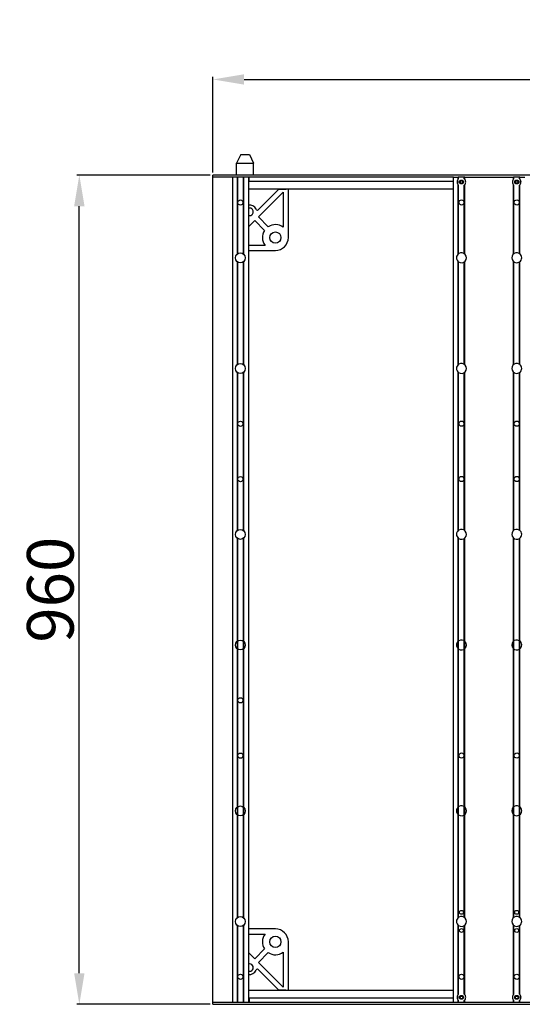
# Model space of a CAD drawing. Units: millimetres. Extents: x -5927 to 0, y 0 to 4191.
# Drawn here: x -5275 to -4693, y 1082 to 2222 of the extents above; entities that cross this region are included whole.
import ezdxf

# ---------------------------------------------------------------- set-up
doc = ezdxf.new("R2010")
doc.units = ezdxf.units.MM
doc.layers.add('Cotas', color=7, linetype='Continuous', lineweight=0, true_color=0x5e5e5e)
doc.layers.add('Make2D$Visible$Curves', color=7, linetype='Continuous', true_color=0x000000)
doc.styles.add('Calibri Regular', font='calibri.ttf')
doc.dimstyles.new('Arial chica', dxfattribs={"dimscale": 6, "dimtxt": 9, "dimasz": 6, "dimexe": 0.5, "dimexo": 0.5, "dimgap": 1, "dimtad": 1, "dimtoh": 1, "dimdec": 1, "dimzin": 1, "dimdsep": 46, "dimtxsty": 'Calibri Regular', "dimcen": 0.5, "dimazin": 1, "dimtfac": 1, "dimtdec": 4, "dimtix": 1, "dimtofl": 0, "dimtmove": 1, "dimatfit": 3, "dimfxl": 1, "dimtolj": 1, "dimtzin": 1, "dimarcsym": 0})

# ---------------------------------------------------------------- blocks, each defined once
blk = doc.blocks.new('*D7')
at = {"layer": 'Cotas', "color": 0, "lineweight": -2}
for p, q in [((-5054.3, 2041.8), (-5209, 2041.8)), ((-5206, 1118.2), (-5206, 2005.8)), ((-5054.3, 1082.2), (-5209, 1082.2))]:
    blk.add_line(p, q, dxfattribs=at)
at = {"layer": 'Cotas', "color": 0}
for points in [[(-5200, 2005.8), (-5212, 2005.8), (-5206, 2041.8)], [(-5212, 1118.2), (-5200, 1118.2), (-5206, 1082.2)]]:
    blk.add_solid(points, dxfattribs=at)
at = {"layer": 'Defpoints', "color": 0}
for p in [(-5206, 2041.8), (-5051.3, 2041.8), (-5051.3, 1082.2)]:
    blk.add_point(p, dxfattribs=at)
at = {"layer": 'Cotas', "color": 0, "lineweight": 30, "insert": (-5239.6, 1562), "char_height": 54, "attachment_point": 5, "rotation": 90, "style": 'Calibri Regular'}
blk.add_mtext('\\A1;960', dxfattribs=at)
blk = doc.blocks.new('*D8')
at = {"layer": 'Defpoints', "color": 0}
for p in [(-4091.7, 2152.5), (-5051.3, 2041.8), (-4091.7, 2041.8)]:
    blk.add_point(p, dxfattribs=at)
at = {"layer": 'Make2D$Visible$Curves', "color": 0, "lineweight": -2}
for p, q in [((-5051.3, 2044.8), (-5051.3, 2155.5)), ((-4091.7, 2044.8), (-4091.7, 2155.5)), ((-5015.3, 2152.5), (-4127.7, 2152.5))]:
    blk.add_line(p, q, dxfattribs=at)
at = {"layer": 'Make2D$Visible$Curves', "color": 0}
for points in [[(-5015.3, 2158.5), (-5015.3, 2146.5), (-5051.3, 2152.5)], [(-4127.7, 2146.5), (-4127.7, 2158.5), (-4091.7, 2152.5)]]:
    blk.add_solid(points, dxfattribs=at)
at = {"layer": 'Make2D$Visible$Curves', "color": 0, "lineweight": 30, "insert": (-4571.5, 2186.2), "char_height": 54, "attachment_point": 5, "style": 'Calibri Regular'}
blk.add_mtext('\\A1;960', dxfattribs=at)

msp = doc.modelspace()

# ---------------------------------------------------------------- linework, layer by layer
at = {"layer": 'Make2D$Visible$Curves'}
for p, q in [((-5018.821, 2065.793), (-5023.821, 2055.793)), ((-5018.821, 2065.793), (-5009.121, 2065.793)), ((-5009.121, 2065.793), (-5004.121, 2055.793)), ((-5023.821, 2041.793), (-5023.821, 2055.793)), ((-5023.821, 2055.793), (-5004.121, 2055.793)), ((-5004.121, 2041.793), (-5004.121, 2055.793)), ((-5051.321, 1082.193), (-5051.321, 2041.793)), ((-4091.721, 2041.793), (-5051.321, 2041.793)), ((-4772.771, 2039.293), (-5051.321, 2039.293)), ((-5028.771, 2039.293), (-5028.771, 1084.693)), ((-5028.471, 2039.293), (-5028.471, 1084.693)), ((-5023.271, 2039.293), (-5023.271, 1950.352)), ((-5022.771, 2039.293), (-5022.771, 1950.736)), ((-5016.271, 2039.293), (-5016.271, 1950.736)), ((-5015.771, 2039.293), (-5015.771, 1950.352)), ((-5010.271, 2039.293), (-5010.271, 1084.693)), ((-5009.321, 2034.293), (-5009.321, 2039.293)), ((-4772.771, 2034.293), (-5009.321, 2034.293)), ((-4772.771, 1084.793), (-4772.771, 2039.393)), ((-4772.771, 2039.393), (-4766.771, 2039.393)), ((-4767.771, 2031.316), (-4767.771, 2036.27)), ((-4767.271, 2037.1), (-4767.271, 2039.393)), ((-4759.771, 2039.293), (-4767.271, 2039.293)), ((-4767.271, 1950.452), (-4767.271, 2030.486)), ((-4766.771, 2037.593), (-4766.771, 2039.393)), ((-4766.771, 1950.836), (-4766.771, 2029.993)), ((-4760.271, 2037.593), (-4760.271, 2039.393)), ((-4760.271, 2039.393), (-4702.771, 2039.393)), ((-4760.271, 1950.836), (-4760.271, 2029.993)), ((-4759.771, 2037.1), (-4759.771, 2039.393)), ((-4759.771, 1950.452), (-4759.771, 2030.486)), ((-4703.271, 2037.1), (-4703.271, 2039.393)), ((-4695.771, 2039.293), (-4703.271, 2039.293)), ((-4703.271, 1950.452), (-4703.271, 2030.486)), ((-4702.771, 2037.593), (-4702.771, 2039.393)), ((-4702.771, 1950.836), (-4702.771, 2029.993)), ((-4696.271, 2037.593), (-4696.271, 2039.393)), ((-4696.271, 2039.393), (-4690.271, 2039.393)), ((-4696.271, 1950.836), (-4696.271, 2029.993)), ((-4695.771, 2037.1), (-4695.771, 2039.393)), ((-4695.771, 1950.452), (-4695.771, 2030.486)), ((-4695.271, 2031.316), (-4695.271, 2036.27)), ((-4772.771, 2025.593), (-5010.271, 2025.593)), ((-4974.956, 2025.593), (-4998.861, 2001.688)), ((-4998.649, 1993.414), (-4969.971, 2022.093)), ((-4966.771, 2025.293), (-4975.256, 2025.293)), ((-4969.971, 2022.093), (-4969.971, 1981.493)), ((-4966.471, 2025.593), (-4966.771, 2025.293)), ((-4963.971, 1969.493), (-4963.971, 2025.593)), ((-5010.271, 1981.793), (-5002.892, 1989.172)), ((-5002.892, 1989.172), (-4991.484, 1977.764)), ((-4987.242, 1982.006), (-4998.649, 1993.414)), ((-4990.971, 1960.493), (-5010.271, 1960.493)), ((-5010.271, 1954.493), (-4978.971, 1954.493)), ((-5023.271, 1941.634), (-5023.271, 1822.352)), ((-5022.771, 1941.249), (-5022.771, 1822.736)), ((-5016.271, 1941.249), (-5016.271, 1822.736)), ((-5015.771, 1941.634), (-5015.771, 1822.352)), ((-4767.271, 1822.452), (-4767.271, 1941.734)), ((-4766.771, 1822.836), (-4766.771, 1941.349)), ((-4760.271, 1822.836), (-4760.271, 1941.349)), ((-4759.771, 1822.452), (-4759.771, 1941.734)), ((-4703.271, 1822.452), (-4703.271, 1941.734)), ((-4702.771, 1822.836), (-4702.771, 1941.349)), ((-4696.271, 1822.836), (-4696.271, 1941.349)), ((-4695.771, 1822.452), (-4695.771, 1941.734)), ((-5023.271, 1813.634), (-5023.271, 1630.352)), ((-5022.771, 1813.249), (-5022.771, 1630.736)), ((-5016.271, 1813.249), (-5016.271, 1630.736)), ((-5015.771, 1813.634), (-5015.771, 1630.352)), ((-4767.271, 1630.452), (-4767.271, 1813.734)), ((-4766.771, 1630.836), (-4766.771, 1813.349)), ((-4760.271, 1630.836), (-4760.271, 1813.349)), ((-4759.771, 1630.452), (-4759.771, 1813.734)), ((-4703.271, 1630.452), (-4703.271, 1813.734)), ((-4702.771, 1630.836), (-4702.771, 1813.349)), ((-4696.271, 1630.836), (-4696.271, 1813.349)), ((-4695.771, 1630.452), (-4695.771, 1813.734)), ((-5023.271, 1621.634), (-5023.271, 1182.352)), ((-5022.771, 1621.249), (-5022.771, 1182.736)), ((-5016.271, 1621.249), (-5016.271, 1182.736)), ((-5015.771, 1621.634), (-5015.771, 1182.352)), ((-4767.271, 1182.452), (-4767.271, 1621.734)), ((-4766.771, 1182.836), (-4766.771, 1621.349)), ((-4760.271, 1182.836), (-4760.271, 1621.349)), ((-4759.771, 1182.452), (-4759.771, 1621.734)), ((-4703.271, 1182.452), (-4703.271, 1621.734)), ((-4702.771, 1182.836), (-4702.771, 1621.349)), ((-4696.271, 1182.836), (-4696.271, 1621.349)), ((-4695.771, 1182.452), (-4695.771, 1621.734)), ((-5023.271, 1173.634), (-5023.271, 1084.693)), ((-5015.771, 1173.634), (-5015.771, 1084.693)), ((-4767.271, 1093.6), (-4767.271, 1173.734)), ((-4759.771, 1093.6), (-4759.771, 1173.734)), ((-4703.271, 1093.6), (-4703.271, 1173.734)), ((-4695.771, 1093.6), (-4695.771, 1173.734)), ((-5022.771, 1173.249), (-5022.771, 1084.693)), ((-5016.271, 1173.249), (-5016.271, 1084.693)), ((-4978.971, 1169.493), (-5010.271, 1169.493)), ((-5010.271, 1163.493), (-4990.971, 1163.493)), ((-4766.771, 1094.093), (-4766.771, 1173.349)), ((-4760.271, 1094.093), (-4760.271, 1173.349)), ((-4702.771, 1094.093), (-4702.771, 1173.349)), ((-4696.271, 1094.093), (-4696.271, 1173.349)), ((-4963.971, 1098.393), (-4963.971, 1154.493)), ((-5002.892, 1134.814), (-5010.271, 1142.193)), ((-4991.484, 1146.222), (-5002.892, 1134.814)), ((-4998.649, 1130.572), (-4987.242, 1141.979)), ((-4969.971, 1142.493), (-4969.971, 1101.893)), ((-4969.971, 1101.893), (-4998.649, 1130.572)), ((-4998.861, 1122.298), (-4974.956, 1098.393)), ((-5010.271, 1098.393), (-4772.771, 1098.393)), ((-4966.771, 1098.693), (-4975.256, 1098.693)), ((-4966.771, 1098.693), (-4966.471, 1098.393)), ((-5051.321, 1084.693), (-4091.721, 1084.693)), ((-5009.321, 1089.693), (-4772.771, 1089.693)), ((-5009.321, 1089.693), (-5009.321, 1084.693)), ((-4772.771, 1084.793), (-4690.271, 1084.793)), ((-4767.771, 1087.816), (-4767.771, 1092.77)), ((-4767.271, 1084.793), (-4767.271, 1086.986)), ((-4766.771, 1084.793), (-4766.771, 1086.493)), ((-4760.271, 1084.793), (-4760.271, 1086.493)), ((-4759.771, 1084.793), (-4759.771, 1086.986)), ((-4703.271, 1084.793), (-4703.271, 1086.986)), ((-4702.771, 1084.793), (-4702.771, 1086.493)), ((-4696.271, 1084.793), (-4696.271, 1086.493)), ((-4695.771, 1084.793), (-4695.771, 1086.986)), ((-4695.271, 1087.816), (-4695.271, 1092.77)), ((-5051.321, 1082.193), (-4091.721, 1082.193))]:
    msp.add_line(p, q, dxfattribs=at)
for centre, radius in [((-4763.521, 2033.793), 2.25), ((-4763.521, 2033.793), 1.6), ((-4699.521, 2033.793), 2.25), ((-4699.521, 2033.793), 1.6), ((-5019.521, 2009.993), 3), ((-5019.521, 2009.993), 3), ((-4763.521, 2010.093), 3), ((-4763.521, 2010.093), 3), ((-4699.521, 2010.093), 3), ((-4699.521, 2010.093), 3), ((-4978.971, 1969.493), 6.5), ((-5019.521, 1945.993), 5.75), ((-5019.521, 1945.993), 5.75), ((-5019.521, 1817.993), 5.75), ((-5019.521, 1753.993), 3), ((-4763.521, 1754.093), 3), ((-4699.521, 1754.093), 3), ((-5019.521, 1689.993), 3), ((-4763.521, 1690.093), 3), ((-4699.521, 1690.093), 3), ((-5019.521, 1625.993), 5.75), ((-5019.521, 1497.993), 5.75), ((-5019.521, 1433.993), 3), ((-5019.521, 1369.993), 3), ((-4763.521, 1370.093), 3), ((-4699.521, 1370.093), 3), ((-5019.521, 1305.993), 5.75), ((-4763.521, 1188.593), 2.25), ((-4699.521, 1188.593), 2.25), ((-5019.521, 1177.993), 5.75), ((-4763.521, 1167.593), 2.25), ((-4699.521, 1167.593), 2.25), ((-4978.971, 1154.493), 6.5), ((-5019.521, 1113.993), 3), ((-4763.521, 1114.093), 3), ((-4699.521, 1114.093), 3), ((-4763.521, 1090.293), 2.25), ((-4763.521, 1090.193), 1.6), ((-4699.521, 1090.293), 2.25), ((-4699.521, 1090.193), 1.6)]:
    msp.add_circle(centre, radius, dxfattribs=at)
for centre, radius, start, end in [((-4763.521, 2033.793), 5, 130.541602, 229.458398), ((-4763.521, 2033.793), 5, 310.541602, 49.458398), ((-4699.521, 2033.793), 5, 130.541602, 229.458398), ((-4699.521, 2033.793), 5, 310.541602, 49.458398), ((-5008.771, 1999.293), 8, 21.331582, 100.862669), ((-5008.771, 1999.293), 4.25, 249.176469, 110.823531), ((-4999.921, 2002.749), 1.5, 201.331582, 315), ((-4978.971, 1969.493), 15, 53.130102, 123.463041), ((-4978.971, 1969.493), 15, 146.536959, 216.869898), ((-4978.971, 1969.493), 15, 270, 0), ((-4763.521, 1946.093), 5.75, 124.417389, 235.582611), ((-4763.521, 1946.093), 5.75, 124.417389, 235.582611), ((-4763.521, 1946.093), 5.75, 235.625526, 121.804372), ((-4763.521, 1946.093), 5.75, 235.625526, 121.804372), ((-4699.521, 1946.093), 5.75, 58.195628, 304.374474), ((-4699.521, 1946.093), 5.75, 58.195628, 304.374474), ((-4699.521, 1946.093), 5.75, 304.417389, 55.582611), ((-4699.521, 1946.093), 5.75, 304.417389, 55.582611), ((-4763.521, 1818.093), 5.75, 235.625526, 121.804372), ((-4699.521, 1818.093), 5.75, 58.195628, 304.374474), ((-4763.521, 1818.093), 5.75, 124.417389, 235.582611), ((-4699.521, 1818.093), 5.75, 304.417389, 55.582611), ((-4763.521, 1626.093), 5.75, 124.417389, 235.582611), ((-4763.521, 1626.093), 5.75, 235.625526, 121.804372), ((-4699.521, 1626.093), 5.75, 58.195628, 304.374474), ((-4699.521, 1626.093), 5.75, 304.417389, 55.582611), ((-4763.521, 1498.093), 5.75, 124.417389, 235.582611), ((-4763.521, 1498.093), 5.75, 235.625526, 121.804372), ((-4699.521, 1498.093), 5.75, 58.195628, 304.374474), ((-4699.521, 1498.093), 5.75, 304.417389, 55.582611), ((-4763.521, 1306.093), 5.75, 124.417389, 235.582611), ((-4763.521, 1306.093), 5.75, 235.625526, 121.804372), ((-4699.521, 1306.093), 5.75, 58.195628, 304.374474), ((-4699.521, 1306.093), 5.75, 304.417389, 55.582611), ((-4763.521, 1178.093), 5.75, 124.417389, 235.582611), ((-4763.521, 1178.093), 5.75, 235.625526, 121.804372), ((-4699.521, 1178.093), 5.75, 58.195628, 304.374474), ((-4699.521, 1178.093), 5.75, 304.417389, 55.582611), ((-4978.971, 1154.493), 15, 143.130102, 213.463041), ((-4978.971, 1154.493), 15, 0, 90), ((-4978.971, 1154.493), 15, 236.536959, 306.869898), ((-5008.771, 1124.693), 4.25, 249.155875, 110.844125), ((-5008.771, 1124.693), 8, 259.137331, 338.668418), ((-4999.921, 1121.237), 1.5, 45, 158.668418), ((-4763.521, 1090.293), 5, 130.541602, 229.458398), ((-4763.521, 1090.293), 5, 310.541602, 49.458398), ((-4699.521, 1090.293), 5, 130.541602, 229.458398), ((-4699.521, 1090.293), 5, 310.541602, 49.458398)]:
    msp.add_arc(centre, radius, start, end, dxfattribs=at)

# ---------------------------------------------------------------- dimensions: what is measured, and where the dimension line sits
at = {"layer": 'Cotas', "lineweight": 30}
dim = msp.add_linear_dim(base=(-5205.965, 2041.793), p1=(-5051.321, 1082.193), p2=(-5051.321, 2041.793), angle=90, text='960', dimstyle='Arial chica', override={"dimscale": 6, "dimtxt": 9, "dimasz": 6, "dimexe": 0.5, "dimexo": 0.5, "dimgap": 1, "dimtad": 1, "dimtih": 0, "dimdec": 1, "dimzin": 1, "dimtxsty": 'Calibri Regular', "dimsah": 0, "dimcen": 0.5, "dimadec": 2, "dimazin": 1, "dimtix": 0, "dimtmove": 0, "dimtzin": 1}, dxfattribs=at)
dim.commit()
dim.dimension.update_dxf_attribs({"geometry": '*D7', "text_midpoint": (-5239.64, 1561.993)})
at = {"layer": 'Make2D$Visible$Curves', "lineweight": 30}
dim = msp.add_linear_dim(base=(-4091.721, 2152.531), p1=(-5051.321, 2041.793), p2=(-4091.721, 2041.793), text='960', dimstyle='Arial chica', override={"dimscale": 6, "dimtxt": 9, "dimasz": 6, "dimexe": 0.5, "dimexo": 0.5, "dimgap": 1, "dimtad": 1, "dimtih": 0, "dimdec": 1, "dimzin": 1, "dimtxsty": 'Calibri Regular', "dimsah": 0, "dimcen": 0.5, "dimadec": 2, "dimazin": 1, "dimtix": 0, "dimtmove": 0, "dimtzin": 1}, dxfattribs=at)
dim.commit()
dim.dimension.update_dxf_attribs({"geometry": '*D8', "text_midpoint": (-4571.521, 2186.206)})

doc.saveas('drawing.dxf')
